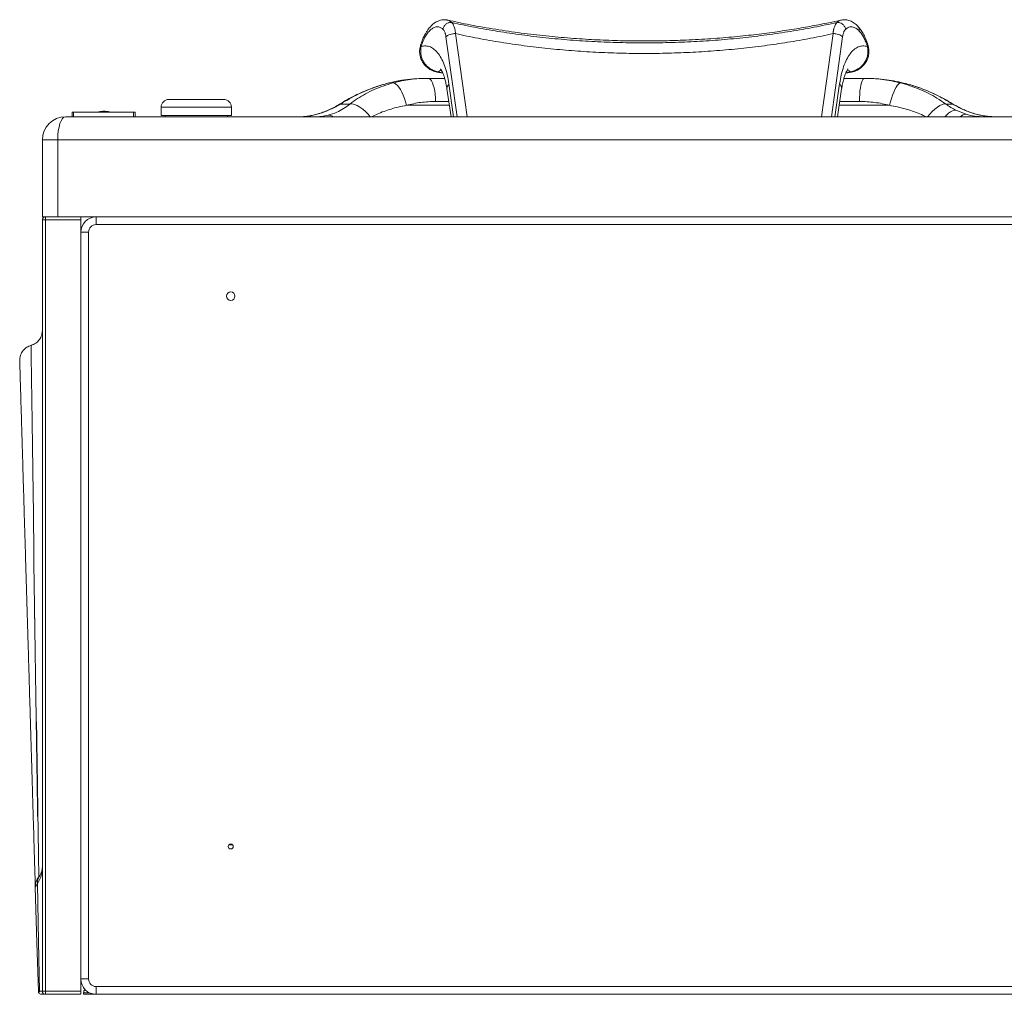
# Paper-space layout 'Derecha' of a CAD drawing. Units: millimetres. Extents: x -28 to 1237, y 47 to 837.
# Drawn here: x -28 to 612, y 47 to 680 of the extents above; entities that cross this region are included whole.
import ezdxf

# ---------------------------------------------------------------- set-up
doc = ezdxf.new("R2010")
doc.units = ezdxf.units.MM

psp = doc.layouts.new('Derecha')

# ---------------------------------------------------------------- linework, layer by layer
at = {"color": 8, "linetype": 'Continuous', "lineweight": 15}
for p, q in [((248.87, 669.01), (256.18, 616.95)), ((262.63, 616.95), (255.1, 670.98)), ((500.35, 670.98), (492.82, 616.95)), ((499.27, 616.95), (506.59, 669.01)), ((246.7, 645.59), (243.61, 646.18)), ((511.84, 646.18), (508.74, 645.58)), ((250.81, 638.3), (253.86, 616.95)), ((501.59, 616.95), (504.64, 638.3)), ((250.69, 626.95), (242.09, 626.95)), ((517.53, 626.95), (504.78, 626.95)), ((109.51, 623.25), (63.8, 623.25)), ((223.25, 624.43), (251.05, 624.43)), ((504.41, 624.43), (537.07, 624.43)), ((24.61, 620.33), (24.61, 620.35)), ((25.51, 620.46), (25.51, 620.48)), ((-15.63, 123.31), (-15.53, 123.43)), ((17.21, 47.99), (13.47, 47.99))]:
    psp.add_line(p, q, dxfattribs=at)
at = {"color": 7, "linetype": 'Continuous', "lineweight": 15}
for p, q in [((235.46, 641.95), (234.77, 641.92)), ((235.46, 641.95), (237.23, 641.95)), ((237.23, 641.95), (247.97, 641.95)), ((242.94, 646.05), (246.84, 645.29)), ((507.44, 641.95), (520.59, 641.95)), ((508.62, 645.3), (512.33, 646.02)), ((520.59, 641.95), (522.37, 641.89)), ((520.59, 641.95), (521.87, 641.95)), ((249.5, 635.11), (252.16, 616.95)), ((503.29, 616.95), (505.95, 635.11)), ((505.9, 635.12), (505.89, 635.02)), ((104.51, 628.25), (68.8, 628.25)), ((26.36, 620.53), (26.17, 620.54)), ((26.2, 620.19), (26.2, 620.54)), ((26.59, 620.56), (26.31, 620.55)), ((63.8, 623.25), (63.8, 617.75)), ((109.51, 617.75), (109.51, 623.25)), ((180.48, 625.28), (186.52, 625.28)), ((573.64, 625.28), (578.01, 625.28)), ((580.22, 621.21), (586.83, 618.6)), ((1.65, 616.95), (1221.65, 616.95)), ((5.93, 619.95), (5.93, 616.95)), ((6.93, 619.95), (5.93, 619.95)), ((6.93, 619.95), (6.93, 616.95)), ((45.93, 619.95), (6.93, 619.95)), ((23.23, 620.07), (23.23, 620.09)), ((24.45, 620.32), (24.55, 620.34)), ((24.65, 620.36), (24.65, 620.36)), ((24.65, 620.34), (24.65, 620.36)), ((24.65, 620.34), (24.65, 620.36)), ((24.65, 620.34), (24.65, 620.36)), ((24.65, 620.34), (24.65, 620.36)), ((25.51, 620.48), (25.52, 620.47)), ((25.53, 620.46), (25.53, 620.47)), ((25.66, 620.35), (25.66, 620.48)), ((30.1, 620.12), (30.1, 620.12)), ((30.13, 620.11), (30.13, 620.13)), ((31.28, 619.95), (30.24, 620.15)), ((30.24, 620.15), (31.08, 619.99)), ((45.93, 619.95), (45.93, 616.95)), ((46.93, 619.95), (45.93, 619.95)), ((46.93, 619.95), (46.93, 616.95)), ((109.51, 617.75), (63.8, 617.75)), ((66.45, 617.75), (66.45, 616.95)), ((106.85, 616.95), (106.85, 617.75)), ((-3.35, 601.95), (-13.35, 601.95)), ((-13.35, 551.95), (-13.35, 601.95)), ((-3.35, 601.95), (-3.35, 551.95)), ((1226.65, 601.95), (-3.35, 601.95)), ((-11.35, 551.95), (-13.35, 551.95)), ((-11.35, 551.95), (-9.35, 551.95)), ((-11.35, 551.95), (-11.35, 549.95)), ((-3.35, 551.95), (-9.35, 551.95)), ((1226.65, 551.95), (-3.35, 551.95)), ((11.65, 551.95), (11.65, 549.95)), ((21.65, 551.95), (21.65, 546.95)), ((-13.35, 48.95), (-13.35, 549.95)), ((-13.35, 549.95), (-11.35, 549.95)), ((11.65, 549.95), (-11.35, 549.95)), ((-11.35, 549.95), (-11.35, 48.95)), ((11.65, 48.95), (11.65, 549.95)), ((1226.65, 546.95), (21.65, 546.95)), ((11.65, 541.95), (16.65, 541.95)), ((16.65, 541.95), (16.65, 56.95)), ((-20.7, 468.45), (-20.7, 468.45)), ((110.3, 143.95), (107.8, 143.95)), ((11.65, 56.95), (16.65, 56.95)), ((21.65, 51.95), (1226.65, 51.95)), ((21.65, 51.95), (21.65, 46.95)), ((-15.65, 47.99), (-15.66, 47.99)), ((-15.11, 48.95), (-13.35, 48.95)), ((-11.35, 46.95), (-13.91, 46.95)), ((-13.35, 48.95), (-11.35, 48.95)), ((-11.35, 46.95), (-11.35, 48.95)), ((-11.35, 48.95), (11.65, 48.95)), ((11.65, 46.95), (-11.35, 46.95)), ((11.65, 48.95), (11.65, 46.95)), ((13.47, 47.99), (13.47, 46.95)), ((21.65, 46.95), (13.47, 46.95)), ((1226.65, 46.95), (21.65, 46.95))]:
    psp.add_line(p, q, dxfattribs=at)
at = {"color": 7, "linetype": 'Continuous', "lineweight": 15, "flags": 128}
for points in [[(242.09, 626.95), (242.03, 629.29), (241.85, 631.58), (241.56, 633.76), (241.16, 635.76), (240.67, 637.55), (240.09, 639.08), (239.44, 640.31), (238.73, 641.21), (237.99, 641.76), (237.23, 641.95)], [(517.53, 626.95), (517.57, 629.29), (517.68, 631.58), (517.87, 633.76), (518.12, 635.76), (518.43, 637.55), (518.79, 639.08), (519.2, 640.31), (519.64, 641.21), (520.11, 641.76), (520.59, 641.95)], [(223.25, 624.43), (222.66, 626.68), (221.96, 628.88), (221.16, 630.98), (220.27, 632.91), (219.33, 634.64), (218.36, 636.12), (217.37, 637.33), (216.39, 638.22), (215.45, 638.77), (214.57, 638.98)], [(537.07, 624.43), (537.66, 626.68), (538.32, 628.88), (539.04, 630.98), (539.8, 632.91), (540.58, 634.64), (541.36, 636.12), (542.12, 637.33), (542.85, 638.22), (543.53, 638.77), (544.14, 638.98)], [(-15.9, 48.89), (-16.84, 80.4), (-17.91, 116.65)], [(-16.59, 118.66), (-15.79, 81.18), (-15.11, 48.95)]]:
    psp.add_lwpolyline(points, dxfattribs=at)
at = {"color": 8, "linetype": 'Continuous', "lineweight": 15, "flags": 128}
for points in [[(180.24, 625.45), (180.25, 625.45), (180.33, 625.42), (180.48, 625.28)], [(199.7, 616.95), (198.32, 618.61), (196.59, 620.38), (194.8, 621.95), (192.98, 623.25), (191.2, 624.26), (189.5, 624.95), (187.92, 625.29), (186.52, 625.28)], [(561.78, 616.95), (563.14, 618.61), (564.79, 620.38), (566.47, 621.95), (568.12, 623.25), (569.71, 624.26), (571.19, 624.95), (572.51, 625.29), (573.64, 625.28)], [(572.96, 616.95), (574.03, 618.1), (575.37, 619.31), (576.69, 620.24), (577.96, 620.88), (579.14, 621.2), (580.22, 621.21)], [(578, 625.45), (578.02, 625.42), (578.01, 625.28)]]:
    psp.add_lwpolyline(points, dxfattribs=at)
at = {"color": 7, "linetype": 'Continuous', "lineweight": 15}
for centre, radius in [((109.05, 500.45), 2.77), ((109.05, 142.95), 1.6)]:
    psp.add_circle(centre, radius, dxfattribs=at)
for centre, radius, start, end in [((68.8, 623.25), 5, 90, 180), ((104.51, 623.25), 5, 0, 90), ((1.65, 601.95), 15, 90, 180), ((-11.35, 549.95), 2, 90, 180), ((21.65, 541.95), 10, 90, 180), ((21.65, 541.95), 5, 90, 180), ((-7.92, 116.95), 10, 140.48636, 181.69786), ((-6.94, 118.86), 9.65, 146.63581, 181.1874), ((21.65, 56.95), 10, 180, 270), ((21.65, 56.95), 5, 180, 270), ((-13.91, 48.95), 2, 208.69263, 270), ((-13.9, 48.93), 1.99, 208.42534, 269.94056), ((-11.35, 48.95), 2, 180, 270), ((16.47, 47.99), 3, 134.87086, 180)]:
    psp.add_arc(centre, radius, start, end, dxfattribs=at)
at = {"color": 8, "linetype": 'Continuous', "lineweight": 15}
for centre, radius, start, end in [((172.34, 612.2), 5.79, 55.09312, 90.86954), ((586.9, 613.24), 5.36, 90.73043, 136.19809)]:
    psp.add_arc(centre, radius, start, end, dxfattribs=at)
at = {"color": 7, "linetype": 'Continuous', "lineweight": 15}
psp.add_ellipse((1.65, 601.95), major_axis=(0, 15), ratio=0.333333, start_param=0, end_param=1.570796, dxfattribs=at)
for points, knots in [([(249.57, 679.86), (248.78, 679.95), (247.33, 680.12), (245.2, 679.77), (243.4, 679.12), (241.99, 678.31), (241, 677.61), (239.9, 676.71), (238.37, 675.15), (236.83, 673.11), (235.48, 670.89), (234.4, 668.79), (233.33, 666.32), (232.72, 664.45), (232.4, 663.48)], [0, 0, 0, 0, 0.098361, 0.181303, 0.277876, 0.342302, 0.382301, 0.434562, 0.531414, 0.658614, 0.733336, 0.815222, 0.904132, 1, 1, 1, 1]), ([(252.6, 678.21), (252.27, 678.24), (251.64, 678.3), (250.41, 678.08), (249.02, 677.35), (247.58, 675.89), (247.12, 674.61), (246.87, 673.91)], [0, 0, 0, 0, 0.137307, 0.260548, 0.489283, 0.723947, 1, 1, 1, 1]), ([(249.42, 679.75), (249.71, 679.74), (250.85, 679.72), (251.85, 678.86), (252.6, 678.21)], [0, 0, 0, 0, 0.251245, 1, 1, 1, 1]), ([(505.58, 679.8), (502.94, 679.22), (496.77, 677.86), (486.62, 675.89), (474.91, 673.85), (462.27, 671.95), (448.72, 670.22), (434.24, 668.72), (418.85, 667.51), (403.74, 666.71), (389.03, 666.28), (374.88, 666.18), (360.22, 666.41), (345.11, 667.01), (329.58, 668.01), (313.68, 669.44), (297.47, 671.34), (281.02, 673.75), (265.04, 676.53), (254.78, 678.75), (249.9, 679.81)], [0, 0, 0, 0, 0.033, 0.077154, 0.124292, 0.174418, 0.227532, 0.283632, 0.342716, 0.40478, 0.456576, 0.510275, 0.565878, 0.623383, 0.68279, 0.744093, 0.80729, 0.872377, 0.939354, 1, 1, 1, 1]), ([(252.6, 678.21), (252.74, 678.07), (253.07, 677.74), (253.49, 677.09), (253.88, 676.29), (254.25, 675.32), (254.6, 674.09), (254.94, 672.61), (255.05, 671.51), (255.1, 670.98)], [0, 0, 0, 0, 0.1068159, 0.2488361, 0.3742505, 0.5001674, 0.6664702, 0.836664, 1, 1, 1, 1]), ([(502.85, 678.21), (497.91, 677.16), (488.04, 675.05), (472.82, 672.4), (457.37, 670.12), (441.7, 668.25), (425.86, 666.79), (409.89, 665.74), (393.83, 665.11), (377.73, 664.9), (361.62, 665.11), (345.56, 665.74), (329.59, 666.79), (313.75, 668.25), (298.08, 670.12), (282.63, 672.4), (267.42, 675.05), (257.54, 677.16), (252.6, 678.21)], [0, 0, 0, 0, 0.062508, 0.125007, 0.187505, 0.250005, 0.312505, 0.375006, 0.437504, 0.5, 0.562496, 0.624994, 0.687494, 0.749996, 0.812495, 0.874993, 0.937492, 1, 1, 1, 1]), ([(500.35, 670.98), (500.36, 671.17), (500.4, 671.58), (500.46, 672.06), (500.52, 672.47), (500.58, 672.79), (500.63, 673.07), (500.72, 673.48), (500.84, 674.01), (501.03, 674.72), (501.28, 675.55), (501.68, 676.56), (502.2, 677.52), (502.66, 678.01), (502.85, 678.21)], [0, 0, 0, 0, 0.057241, 0.123679, 0.151418, 0.185857, 0.228886, 0.241536, 0.323188, 0.412453, 0.499879, 0.646973, 0.851451, 1, 1, 1, 1]), ([(502.85, 678.21), (503.1, 678.42), (503.72, 678.96), (504.64, 679.52), (505.33, 679.68), (505.6, 679.74)], [0, 0, 0, 0, 0.283269, 0.721328, 1, 1, 1, 1]), ([(508.58, 673.91), (508.33, 674.62), (507.87, 675.9), (506.43, 677.34), (505.06, 678.07), (503.83, 678.29), (503.19, 678.24), (502.85, 678.21)], [0, 0, 0, 0, 0.280103, 0.510726, 0.735651, 0.859215, 1, 1, 1, 1]), ([(516.58, 675.65), (515.75, 676.45), (514.13, 678.02), (511.44, 679.44), (508.68, 680.16), (506.73, 679.94), (505.77, 679.84)], [0, 0, 0, 0, 0.260833, 0.514934, 0.761373, 1, 1, 1, 1]), ([(246.87, 673.91), (246.31, 674.34), (245.16, 675.2), (243.26, 675.54), (241.29, 675.15), (239.31, 673.97), (237.4, 672.05), (235.62, 669.45), (234.02, 666.31), (233.16, 663.83), (232.73, 662.61)], [0, 0, 0, 0, 0.123055, 0.249171, 0.37547, 0.501161, 0.626751, 0.752614, 0.87795, 1, 1, 1, 1]), ([(246.87, 673.91), (247.1, 673.67), (247.35, 673.42), (247.62, 673.01), (247.82, 672.67), (248.11, 672.05), (248.38, 671.29), (248.65, 670.31), (248.77, 669.56), (248.87, 669.01)], [0, 0, 0, 0, 0.249923, 0.258807, 0.323657, 0.499344, 0.659664, 0.749074, 1, 1, 1, 1]), ([(506.59, 669.01), (506.65, 669.41), (506.77, 670.17), (507.03, 671.16), (507.31, 671.96), (507.6, 672.6), (507.9, 673.12), (508.23, 673.57), (508.46, 673.8), (508.58, 673.91)], [0, 0, 0, 0, 0.1780862, 0.3442863, 0.5005742, 0.6252569, 0.749965, 0.8741377, 1, 1, 1, 1]), ([(517.4, 672.66), (516.66, 673.35), (515.17, 674.74), (512.87, 675.52), (510.61, 675.39), (509.26, 674.41), (508.58, 673.91)], [0, 0, 0, 0, 0.249557, 0.499323, 0.749445, 1, 1, 1, 1]), ([(523.01, 663.61), (522.53, 665.02), (521.6, 667.71), (519.93, 671.04), (518.28, 673.67), (517.12, 675.02), (516.57, 675.65)], [0, 0, 0, 0, 0.292342, 0.556767, 0.792821, 1, 1, 1, 1]), ([(522.72, 662.61), (522.36, 663.65), (521.64, 665.74), (520.35, 668.47), (518.94, 670.85), (517.91, 672.06), (517.4, 672.66)], [0, 0, 0, 0, 0.2502555, 0.5005696, 0.7505018, 1, 1, 1, 1]), ([(255.1, 670.98), (254.82, 670.99), (254.26, 671.01), (253.04, 670.9), (251.5, 670.56), (249.86, 669.88), (249.2, 669.3), (248.87, 669.01)], [0, 0, 0, 0, 0.120352, 0.241527, 0.487576, 0.741341, 1, 1, 1, 1]), ([(255.1, 670.98), (259.95, 669.95), (269.63, 667.9), (284.55, 665.32), (299.69, 663.1), (315.05, 661.29), (330.57, 659.87), (346.22, 658.85), (361.95, 658.24), (377.73, 658.03), (393.5, 658.24), (409.23, 658.85), (424.88, 659.87), (440.4, 661.29), (455.76, 663.1), (470.9, 665.32), (485.82, 667.9), (495.5, 669.95), (500.35, 670.98)], [0, 0, 0, 0, 0.062507, 0.125006, 0.187504, 0.250004, 0.312505, 0.375006, 0.437504, 0.5, 0.562496, 0.624994, 0.687495, 0.749996, 0.812496, 0.874993, 0.937493, 1, 1, 1, 1]), ([(506.59, 669.01), (506.25, 669.3), (505.59, 669.88), (503.95, 670.56), (502.41, 670.9), (501.19, 671.01), (500.63, 670.99), (500.35, 670.98)], [0, 0, 0, 0, 0.2586614, 0.512437, 0.7584904, 0.8796661, 1, 1, 1, 1]), ([(232.51, 663.83), (232.22, 662.71), (231.67, 660.66), (231.81, 657.77), (232.29, 655.58), (233, 653.7), (234.11, 651.71), (235.62, 649.94), (237.31, 648.5), (238.95, 647.44), (240.88, 646.53), (242.32, 646.2), (243.07, 646.03)], [0, 0, 0, 0, 0.1482825, 0.27113, 0.3641367, 0.4337701, 0.5267476, 0.6518739, 0.7268373, 0.8099186, 0.9009471, 1, 1, 1, 1]), ([(232.47, 663.69), (232.47, 663.68), (232.39, 663.54), (232.44, 663.17), (232.63, 662.81), (232.73, 662.61)], [0, 0, 0, 0, 0.04012, 0.487997, 1, 1, 1, 1]), ([(232.74, 662.61), (232.6, 661.65), (232.35, 659.76), (232.63, 656.99), (233.38, 654.44), (234.6, 652.12), (236.29, 650.03), (238.43, 648.26), (240.92, 646.9), (242.72, 646.42), (243.61, 646.18)], [0, 0, 0, 0, 0.13108, 0.255594, 0.375033, 0.491772, 0.611952, 0.740522, 0.871168, 1, 1, 1, 1]), ([(232.73, 662.61), (233.76, 662.82), (235.81, 663.23), (238.77, 662.48), (241.56, 660.75), (244.11, 657.98), (246.36, 654.26), (248.26, 649.68), (249.81, 644.38), (250.47, 640.33), (250.81, 638.3)], [0, 0, 0, 0, 0.1244443, 0.2490611, 0.3738611, 0.4987968, 0.6239191, 0.7491948, 0.8745397, 1, 1, 1, 1]), ([(504.64, 638.3), (504.98, 640.32), (505.65, 644.37), (507.19, 649.68), (509.09, 654.27), (511.34, 657.98), (513.89, 660.75), (516.68, 662.48), (519.64, 663.23), (521.69, 662.81), (522.72, 662.61)], [0, 0, 0, 0, 0.125409, 0.250771, 0.376037, 0.501175, 0.626137, 0.750935, 0.875546, 1, 1, 1, 1]), ([(511.84, 646.18), (512.78, 646.45), (514.63, 646.97), (517.15, 648.35), (519.27, 650.13), (520.92, 652.23), (522.14, 654.55), (522.86, 657.11), (523.08, 659.85), (522.84, 661.69), (522.72, 662.61)], [0, 0, 0, 0, 0.136455, 0.267229, 0.394504, 0.514122, 0.629991, 0.750257, 0.874378, 1, 1, 1, 1]), ([(512.26, 645.98), (513.41, 646.27), (515.53, 646.81), (518.1, 648.42), (520.02, 650.13), (521.47, 651.94), (522.6, 653.98), (523.47, 656.55), (523.75, 659.21), (523.55, 661.76), (523.15, 663.11), (522.94, 663.81)], [0, 0, 0, 0, 0.149911, 0.275397, 0.379099, 0.476317, 0.568901, 0.674169, 0.819612, 0.906105, 1, 1, 1, 1]), ([(522.72, 662.61), (522.82, 662.8), (523.01, 663.17), (523.06, 663.54), (522.98, 663.68), (522.98, 663.69)], [0, 0, 0, 0, 0.513986, 0.961267, 1, 1, 1, 1]), ([(242.93, 646.09), (242.99, 646.06), (243.19, 645.96), (243.44, 646.09), (243.61, 646.18)], [0, 0, 0, 0, 0.308336, 1, 1, 1, 1]), ([(245.29, 648.1), (245.28, 648.11), (245.25, 648.12), (245.53, 647.78), (245.88, 647.22), (246.32, 646.43), (246.88, 645.25), (247.53, 643.59), (248.22, 641.42), (248.94, 638.52), (249.33, 636.11), (249.54, 634.82)], [0, 0, 0, 0, 0.065363, 0.193449, 0.264088, 0.334617, 0.440275, 0.545008, 0.672508, 0.823762, 1, 1, 1, 1]), ([(505.91, 634.77), (506.12, 636.03), (506.51, 638.44), (507.24, 641.4), (507.96, 643.71), (508.64, 645.43), (509.25, 646.68), (509.8, 647.62), (510.21, 648.13), (510.19, 648.12), (510.18, 648.12)], [0, 0, 0, 0, 0.1697959, 0.3228444, 0.4597303, 0.5811116, 0.6886195, 0.7879793, 0.9243555, 1, 1, 1, 1]), ([(509.47, 647.02), (509.54, 647.02), (510.34, 647.04), (511.13, 646.59), (511.84, 646.18)], [0, 0, 0, 0, 0.090773, 1, 1, 1, 1]), ([(511.84, 646.18), (512.03, 646.06), (512.24, 645.93), (512.4, 646.02), (512.41, 646.02)], [0, 0, 0, 0, 0.933944, 1, 1, 1, 1]), ([(219.8, 640.59), (218.43, 640.36), (215.28, 639.82), (210.39, 638.63), (205.15, 637.1), (199.96, 635.27), (194.84, 633.18), (189.78, 630.81), (184.9, 628.25), (181.77, 626.36), (180.25, 625.44)], [0, 0, 0, 0, 0.09956, 0.228079, 0.357087, 0.485976, 0.615272, 0.745422, 0.876365, 1, 1, 1, 1]), ([(214.57, 638.98), (216.4, 639.44), (220.07, 640.34), (225.71, 641.25), (231.44, 641.84), (235.3, 641.91), (237.23, 641.95)], [0, 0, 0, 0, 0.248103, 0.496204, 0.748101, 1, 1, 1, 1]), ([(528.46, 641.72), (528.45, 641.72), (526.25, 641.94), (524.06, 641.95), (521.87, 641.95)], [0, 0, 0, 0, 0.0047, 1, 1, 1, 1]), ([(186.52, 625.28), (188.12, 626.46), (191.32, 628.83), (196.6, 631.95), (202.2, 634.7), (208.2, 637.12), (212.4, 638.35), (214.57, 638.98)], [0, 0, 0, 0, 0.194558, 0.38914, 0.588476, 0.787828, 1, 1, 1, 1]), ([(544.14, 638.98), (546.21, 638.41), (550.35, 637.25), (556.39, 634.98), (562.27, 632.29), (568.11, 629.1), (571.75, 626.59), (573.64, 625.28)], [0, 0, 0, 0, 0.194208, 0.388409, 0.586712, 0.784994, 1, 1, 1, 1]), ([(577.99, 625.44), (577.97, 625.45), (576.33, 626.52), (572.95, 628.42), (567.86, 631.1), (562.66, 633.47), (557.38, 635.56), (552.41, 637.26), (549.18, 638.13), (547.76, 638.51)], [0, 0, 0, 0, 0.002772, 0.177632, 0.351372, 0.524007, 0.695598, 0.866387, 1, 1, 1, 1]), ([(242.09, 626.95), (238.92, 626.84), (232.53, 626.63), (226.36, 625.17), (223.25, 624.43)], [0, 0, 0, 0, 0.4959785, 1, 1, 1, 1]), ([(537.07, 624.43), (533.89, 625.16), (527.48, 626.63), (520.87, 626.84), (517.53, 626.95)], [0, 0, 0, 0, 0.495975, 1, 1, 1, 1]), ([(30.23, 620.14), (29.9, 620.21), (28.81, 620.44), (26.92, 620.62), (24.98, 620.43), (23.85, 620.19), (23.49, 620.11)], [0, 0, 0, 0, 0.147243, 0.491478, 0.835743, 1, 1, 1, 1]), ([(26.17, 620.54), (26.11, 620.54), (25.98, 620.53), (25.82, 620.51), (25.71, 620.5), (25.67, 620.49), (25.67, 620.48), (25.66, 620.48)], [0, 0, 0, 0, 0.2242799, 0.4563329, 0.691206, 0.9260406, 1, 1, 1, 1]), ([(26.19, 620.5), (26.19, 620.5), (26.15, 620.5), (26.06, 620.49), (25.95, 620.49), (25.87, 620.49), (25.84, 620.49), (25.84, 620.5), (25.84, 620.5)], [0, 0, 0, 0, 0.001247, 0.234418, 0.464462, 0.696779, 0.929024, 1, 1, 1, 1]), ([(27.28, 620.51), (27.79, 620.51), (28.51, 620.5), (29.21, 620.35), (29.4, 620.31)], [0, 0, 0, 0, 0.716116, 1, 1, 1, 1]), ([(180.23, 625.47), (179.83, 625.22), (178.35, 624.27), (175.7, 622.85), (172.34, 621.24), (168.99, 619.89), (165.75, 618.83), (162.57, 618.01), (159.44, 617.43), (156.35, 617.09), (154.24, 616.96), (153.21, 617), (153.15, 617)], [0, 0, 0, 0, 0.04634, 0.172652, 0.296052, 0.417056, 0.534685, 0.646265, 0.761103, 0.876721, 0.992914, 1, 1, 1, 1]), ([(180.48, 625.28), (178.33, 624.07), (175.08, 622.25), (170.5, 620.34), (167.03, 619.13), (163.56, 618.17), (160.11, 617.48), (156.65, 617.03), (154.38, 616.97), (153.25, 616.95)], [0, 0, 0, 0, 0.246357, 0.37313, 0.499878, 0.622615, 0.745346, 0.872678, 1, 1, 1, 1]), ([(172.26, 617.99), (174.22, 618.59), (177.74, 619.67), (182.43, 622.2), (185.15, 624.25), (186.52, 625.28)], [0, 0, 0, 0, 0.385485, 0.690696, 1, 1, 1, 1]), ([(573.64, 625.28), (574.7, 624.52), (576.83, 623), (579.08, 621.81), (580.22, 621.21)], [0, 0, 0, 0, 0.498126, 1, 1, 1, 1]), ([(605.21, 617.03), (604.81, 617.03), (603.33, 617.02), (600.69, 617.26), (597.33, 617.75), (593.96, 618.5), (590.61, 619.47), (587.32, 620.68), (584.04, 622.12), (580.92, 623.7), (578.94, 624.9), (578.01, 625.46)], [0, 0, 0, 0, 0.044546, 0.165578, 0.286316, 0.406506, 0.525942, 0.645307, 0.764782, 0.88959, 1, 1, 1, 1]), ([(23.23, 620.09), (23.27, 620.1), (23.34, 620.1), (23.91, 620.12), (24.74, 620.15), (25.67, 620.18), (26.29, 620.2), (26.54, 620.2)], [0, 0, 0, 0, 0.212967, 0.425904, 0.640066, 0.856898, 1, 1, 1, 1]), ([(26.2, 620.13), (25.94, 620.13), (25.32, 620.11), (24.44, 620.09), (23.69, 620.08), (23.29, 620.09), (23.25, 620.09), (23.23, 620.09)], [0, 0, 0, 0, 0.158273, 0.388666, 0.619357, 0.851474, 1, 1, 1, 1]), ([(24.15, 620.26), (24.13, 620.26), (24.04, 620.24), (23.91, 620.22), (23.79, 620.2), (23.74, 620.2), (23.74, 620.2), (23.74, 620.2)], [0, 0, 0, 0, 0.071449, 0.353769, 0.636019, 0.91463, 1, 1, 1, 1]), ([(24.15, 620.27), (24.15, 620.27), (24.14, 620.27), (24.2, 620.28), (24.34, 620.31), (24.49, 620.33), (24.59, 620.35), (24.61, 620.35)], [0, 0, 0, 0, 0.061207, 0.37155, 0.650997, 0.911415, 1, 1, 1, 1]), ([(24.32, 620.29), (24.31, 620.29), (24.3, 620.28), (24.27, 620.28), (24.25, 620.27), (24.24, 620.27)], [0, 0, 0, 0, 0.259094, 0.518892, 1, 1, 1, 1]), ([(25.39, 620.47), (25.21, 620.44), (24.83, 620.4), (24.45, 620.33), (24.26, 620.29)], [0, 0, 0, 0, 0.4904424, 1, 1, 1, 1]), ([(24.44, 620.31), (24.43, 620.31), (24.41, 620.3), (24.37, 620.3), (24.34, 620.29), (24.32, 620.29)], [0, 0, 0, 0, 0.260105, 0.519852, 1, 1, 1, 1]), ([(24.53, 620.32), (24.52, 620.32), (24.51, 620.32), (24.48, 620.31), (24.45, 620.31), (24.44, 620.31)], [0, 0, 0, 0, 0.262653, 0.524164, 1, 1, 1, 1]), ([(24.61, 620.35), (24.61, 620.35), (24.62, 620.35), (24.63, 620.36), (24.64, 620.36), (24.65, 620.36)], [0, 0, 0, 0, 0.251599, 0.502123, 1, 1, 1, 1]), ([(24.65, 620.36), (24.73, 620.37), (24.88, 620.39), (25.11, 620.43), (25.3, 620.46), (25.44, 620.47), (25.49, 620.48), (25.51, 620.48)], [0, 0, 0, 0, 0.207437, 0.415154, 0.615839, 0.822086, 1, 1, 1, 1]), ([(24.65, 620.36), (24.65, 620.36), (24.65, 620.36), (24.65, 620.36), (24.65, 620.36), (24.65, 620.36)], [0, 0, 0, 0, 0.267541, 0.535082, 1, 1, 1, 1]), ([(24.65, 620.36), (24.65, 620.36), (24.65, 620.36), (24.65, 620.36), (24.65, 620.36), (24.65, 620.36)], [0, 0, 0, 0, 0.251939, 0.50268, 1, 1, 1, 1]), ([(26.2, 620.4), (26.16, 620.38), (26.1, 620.36), (26.09, 620.34), (26.09, 620.34)], [0, 0, 0, 0, 0.741483, 1, 1, 1, 1]), ([(26.54, 620.2), (26.91, 620.21), (27.66, 620.23), (28.64, 620.24), (29.2, 620.25), (29.42, 620.25), (29.46, 620.25)], [0, 0, 0, 0, 0.311748, 0.623577, 0.933799, 1, 1, 1, 1]), ([(30.1, 620.12), (29.84, 620.11), (29.4, 620.09), (28.4, 620.06), (27.46, 620.07), (26.83, 620.07), (26.54, 620.06)], [0, 0, 0, 0, 0.357069, 0.580107, 0.802665, 1, 1, 1, 1]), ([(29.14, 620.36), (29.03, 620.39), (28.92, 620.42), (28.8, 620.42), (28.79, 620.42)], [0, 0, 0, 0, 0.936694, 1, 1, 1, 1]), ([(30.13, 620.13), (30.12, 620.13), (30.12, 620.14), (30.06, 620.16), (29.97, 620.18), (29.86, 620.2), (29.74, 620.23), (29.63, 620.24), (29.53, 620.25), (29.48, 620.26), (29.46, 620.26), (29.46, 620.25)], [0, 0, 0, 0, 0.117915, 0.235758, 0.355021, 0.476919, 0.597891, 0.719652, 0.837679, 0.954262, 1, 1, 1, 1]), ([(30.1, 620.12), (30.11, 620.12), (30.13, 620.12), (30.13, 620.13), (30.13, 620.13)], [0, 0, 0, 0, 0.762282, 1, 1, 1, 1]), ([(31.08, 619.99), (31.13, 619.99), (31.21, 619.97), (31.27, 619.95), (31.3, 619.95)], [0, 0, 0, 0, 0.5099747, 1, 1, 1, 1]), ([(163.56, 616.95), (165.05, 616.99), (168.04, 617.08), (170.85, 617.68), (172.26, 617.99)], [0, 0, 0, 0, 0.496715, 1, 1, 1, 1]), ([(586.83, 618.6), (588.67, 618.12), (592.4, 617.16), (596.41, 617.02), (598.44, 616.95)], [0, 0, 0, 0, 0.494874, 1, 1, 1, 1]), ([(-20.7, 468.45), (-19.64, 468.85), (-17.53, 469.66), (-15.1, 472.12), (-13.68, 474.97), (-13.35, 477.06), (-13.35, 478.02), (-13.35, 478.09)], [0, 0, 0, 0, 0.258851, 0.517687, 0.776537, 0.984191, 1, 1, 1, 1]), ([(-27.5, 462.07), (-27.5, 462.09), (-27.13, 463.16), (-26.01, 465.16), (-23.58, 467.39), (-21.61, 468.11), (-20.7, 468.45)], [0, 0, 0, 0, 0.004523, 0.352125, 0.699741, 1, 1, 1, 1]), ([(-15.63, 123.31), (-15.63, 123.34), (-15.63, 123.4), (-15.64, 124.06), (-15.66, 125.41), (-15.69, 127.59), (-15.74, 130.54), (-15.79, 134.28), (-15.86, 138.82), (-15.94, 144.19), (-16.03, 150.52), (-16.14, 157.92), (-16.24, 165.08), (-16.34, 171.48), (-16.41, 176.57), (-16.49, 181.97), (-16.6, 189.5), (-16.75, 199.75), (-16.9, 209.71), (-17, 216.77), (-17.06, 220.01), (-17.09, 223.23), (-17.12, 224.17), (-17.13, 223.69), (-17.14, 222.8), (-17.15, 221.5), (-17.16, 219.96), (-17.16, 218.3), (-17.17, 216.63), (-17.17, 215.09), (-17.17, 213.39), (-17.1, 207.3), (-16.99, 201.98), (-16.82, 190.11), (-16.69, 181.09), (-16.5, 168.82), (-16.54, 170.48), (-16.41, 162.23), (-16.42, 162.82), (-16.41, 162.79), (-16.43, 163.51), (-16.43, 164.11), (-16.45, 164.97), (-16.46, 165.88), (-16.48, 166.85), (-16.49, 167.8), (-16.5, 168.72), (-16.51, 169.5), (-16.53, 170.28), (-16.53, 170.53), (-16.54, 171.15), (-16.53, 170.9), (-16.54, 170.89), (-16.53, 170.06), (-16.53, 170.66), (-16.53, 170.67), (-16.54, 171.42), (-16.55, 172.09), (-16.57, 173.02), (-16.58, 174.01), (-16.6, 175.07), (-16.61, 176.11), (-16.63, 177.12), (-16.64, 177.97), (-16.65, 178.81), (-16.66, 179.11), (-16.67, 179.74), (-16.66, 179.53), (-16.66, 179.46), (-16.65, 178.62), (-16.66, 179.21), (-16.66, 179.26), (-16.67, 180.04), (-16.68, 180.78), (-16.7, 181.78), (-16.71, 182.85), (-16.73, 183.98), (-16.75, 185.11), (-16.76, 186.19), (-16.78, 187.12), (-16.79, 188.01), (-16.8, 188.37), (-16.8, 189.01), (-16.8, 188.83), (-16.8, 188.71), (-16.79, 187.85), (-16.8, 188.44), (-16.8, 188.53), (-16.81, 189.34), (-16.82, 190.14), (-16.84, 191.21), (-16.86, 192.36), (-16.87, 193.58), (-16.89, 194.79), (-16.91, 195.95), (-16.92, 196.95), (-16.94, 197.9), (-16.95, 198.32), (-16.95, 198.95), (-16.95, 198.83), (-16.95, 198.64), (-16.94, 197.78), (-16.94, 198.36), (-16.95, 198.48), (-16.96, 199.31), (-16.97, 200.15), (-16.99, 201.28), (-17.01, 202.48), (-17.03, 203.76), (-17.04, 205.03), (-17.06, 206.25), (-17.08, 207.31), (-17.09, 208.29), (-17.1, 208.76), (-17.11, 209.38), (-17.11, 209.31), (-17.11, 209.06), (-17.09, 208.21), (-17.1, 208.76), (-17.1, 208.93), (-17.12, 209.77), (-17.13, 210.67), (-17.15, 211.83), (-17.17, 213.1), (-17.19, 214.44), (-17.21, 215.77), (-17.22, 217.04), (-17.24, 218.16), (-17.26, 219.17), (-17.26, 219.69), (-17.28, 220.3), (-17.27, 220.28), (-17.27, 219.97), (-17.26, 219.13), (-17.26, 219.66), (-17.27, 219.86), (-17.28, 220.72), (-17.29, 221.65), (-17.31, 222.86), (-17.33, 224.18), (-17.35, 225.56), (-17.37, 226.95), (-17.39, 228.27), (-17.41, 229.43), (-17.42, 230.47), (-17.43, 231.05), (-17.44, 231.63), (-17.44, 231.67), (-17.44, 231.3), (-17.42, 230.47), (-17.43, 230.97), (-17.44, 231.22), (-17.45, 232.07), (-17.46, 233.05), (-17.48, 234.29), (-17.5, 235.65), (-17.52, 237.08), (-17.54, 238.51), (-17.56, 239.88), (-17.58, 241.08), (-17.6, 242.14), (-17.61, 242.78), (-17.62, 243.33), (-17.62, 243.44), (-17.61, 242.99), (-17.6, 242.2), (-17.61, 242.66), (-17.61, 242.95), (-17.62, 243.79), (-17.64, 244.8), (-17.66, 246.06), (-17.68, 247.44), (-17.7, 248.9), (-17.72, 250.36), (-17.74, 251.75), (-17.76, 252.98), (-17.78, 254.05), (-17.79, 254.73), (-17.8, 255.25), (-17.8, 255.42), (-17.79, 254.91), (-17.78, 254.16), (-17.78, 254.57), (-17.79, 254.9), (-17.8, 255.73), (-17.82, 256.76), (-17.84, 258.04), (-17.86, 259.44), (-17.88, 260.92), (-17.9, 262.4), (-17.92, 263.81), (-17.94, 265.07), (-17.96, 266.13), (-17.97, 266.86), (-17.98, 267.34), (-17.98, 267.57), (-17.97, 266.99), (-17.96, 266.29), (-17.96, 266.65), (-17.97, 267.03), (-17.98, 267.83), (-18, 268.88), (-18.02, 270.16), (-18.04, 271.58), (-18.06, 273.07), (-18.08, 274.56), (-18.1, 275.98), (-18.12, 277.25), (-18.14, 278.31), (-18.15, 279.08), (-18.16, 279.51), (-18.16, 279.8), (-18.15, 279.16), (-18.14, 278.52), (-18.15, 278.82), (-18.15, 279.25), (-18.16, 280.02), (-18.18, 281.08), (-18.2, 282.35), (-18.22, 283.77), (-18.24, 285.26), (-18.26, 286.75), (-18.29, 288.17), (-18.3, 289.45), (-18.32, 290.5), (-18.33, 291.3), (-18.34, 291.68), (-18.34, 292.04), (-18.33, 291.18), (-18.33, 291.05), (-18.32, 290.69), (-18.34, 291.55), (-18.34, 291.93), (-18.36, 293.06), (-18.38, 294.21), (-18.4, 295.6), (-18.42, 297.05), (-18.44, 298.55), (-18.46, 300), (-18.48, 301.39), (-18.5, 302.55), (-18.52, 303.67), (-18.52, 304.08), (-18.54, 304.9), (-18.53, 304.61), (-18.53, 304.24), (-18.52, 303.95), (-18.52, 303.58), (-18.53, 304.43), (-18.53, 304.8), (-18.55, 305.92), (-18.57, 307.06), (-18.59, 308.42), (-18.61, 309.86), (-18.63, 311.34), (-18.65, 312.78), (-18.67, 314.14), (-18.69, 315.29), (-18.71, 316.4), (-18.71, 316.81), (-18.73, 317.6), (-18.72, 317.34), (-18.72, 316.96), (-18.71, 316.7), (-18.71, 316.31), (-18.72, 317.16), (-18.72, 317.5), (-18.74, 318.61), (-18.76, 319.72), (-18.78, 321.06), (-18.8, 322.47), (-18.82, 323.92), (-18.84, 325.33), (-18.86, 326.67), (-18.88, 327.8), (-18.89, 328.88), (-18.9, 329.3), (-18.91, 330.07), (-18.91, 329.83), (-18.9, 329.38), (-18.89, 328.84), (-18.89, 329.06), (-18.89, 330.44), (-18.89, 331.93), (-18.9, 333.95), (-18.92, 336.3), (-18.93, 338.95), (-18.95, 341.77), (-18.97, 344.68), (-18.99, 347.55), (-19.01, 350.3), (-19.03, 352.83), (-19.05, 355.01), (-19.07, 356.82), (-19.14, 362.93), (-19.28, 371.26), (-19.47, 384.39), (-19.64, 396.36), (-19.81, 407.64), (-19.96, 417.99), (-20.1, 427.32), (-20.22, 435.59), (-20.32, 442.78), (-20.41, 448.9), (-20.49, 454.02), (-20.55, 458.19), (-20.6, 461.56), (-20.64, 464.13), (-20.66, 466), (-20.68, 467.28), (-20.69, 468.1), (-20.7, 468.33), (-20.7, 468.45)], [0, 0, 0, 0, 0.018859, 0.037719, 0.056576, 0.077208, 0.097844, 0.118479, 0.139111, 0.159798, 0.180492, 0.201182, 0.221865, 0.23221, 0.242556, 0.252469, 0.262383, 0.282209, 0.302035, 0.306843, 0.311652, 0.316461, 0.317454, 0.318632, 0.31997, 0.321396, 0.322823, 0.324157, 0.325308, 0.326212, 0.326891, 0.327632, 0.343523, 0.359422, 0.375321, 0.391215, 0.407103, 0.407697, 0.407715, 0.408252, 0.409223, 0.410543, 0.412124, 0.413879, 0.41572, 0.417562, 0.419317, 0.420897, 0.422217, 0.423189, 0.423725, 0.423743, 0.424338, 0.424932, 0.42495, 0.425486, 0.426458, 0.427778, 0.429358, 0.431113, 0.432955, 0.434797, 0.436551, 0.438132, 0.439452, 0.440423, 0.44096, 0.440977, 0.441572, 0.442167, 0.442184, 0.44272, 0.443692, 0.445012, 0.446592, 0.448347, 0.450189, 0.45203, 0.453785, 0.455366, 0.456685, 0.457657, 0.458194, 0.458211, 0.458805, 0.459404, 0.459421, 0.459961, 0.460938, 0.462266, 0.463857, 0.465623, 0.467476, 0.46933, 0.471096, 0.472687, 0.474015, 0.474992, 0.475532, 0.475549, 0.476148, 0.476742, 0.476759, 0.477295, 0.478267, 0.479586, 0.481167, 0.482922, 0.484763, 0.486605, 0.48836, 0.48994, 0.49126, 0.492232, 0.492768, 0.492784, 0.493379, 0.493974, 0.493989, 0.494526, 0.495498, 0.496817, 0.498398, 0.500153, 0.501994, 0.503836, 0.505591, 0.507171, 0.508491, 0.509462, 0.509999, 0.510015, 0.510609, 0.511204, 0.511219, 0.511756, 0.512728, 0.514047, 0.515628, 0.517382, 0.519224, 0.521066, 0.52282, 0.524401, 0.525721, 0.526692, 0.527229, 0.527244, 0.527839, 0.528435, 0.52845, 0.528988, 0.529963, 0.531286, 0.532871, 0.534631, 0.536478, 0.538325, 0.540084, 0.541669, 0.542993, 0.543967, 0.544505, 0.54452, 0.545117, 0.545711, 0.545726, 0.546263, 0.547234, 0.548554, 0.550134, 0.551889, 0.553731, 0.555572, 0.557327, 0.558907, 0.560227, 0.561199, 0.561735, 0.56175, 0.562345, 0.562939, 0.562954, 0.56349, 0.564462, 0.565781, 0.567362, 0.569117, 0.570958, 0.5728, 0.574554, 0.576135, 0.577455, 0.578426, 0.578963, 0.578977, 0.579572, 0.580166, 0.580181, 0.580717, 0.581689, 0.583008, 0.584589, 0.586344, 0.588185, 0.590027, 0.591781, 0.593362, 0.594682, 0.595653, 0.59619, 0.596204, 0.596799, 0.597393, 0.597408, 0.597945, 0.598916, 0.600236, 0.601817, 0.603572, 0.605414, 0.607257, 0.609012, 0.610593, 0.611913, 0.612884, 0.613421, 0.613436, 0.61403, 0.614644, 0.614679, 0.615145, 0.616035, 0.617271, 0.618778, 0.620477, 0.622292, 0.624145, 0.62596, 0.627659, 0.629166, 0.630402, 0.631292, 0.631758, 0.631793, 0.632407, 0.63302, 0.633056, 0.633522, 0.634411, 0.635648, 0.637154, 0.638854, 0.640668, 0.642522, 0.644337, 0.646036, 0.647542, 0.648779, 0.649669, 0.650135, 0.65017, 0.650784, 0.651397, 0.651433, 0.651898, 0.652788, 0.654025, 0.655531, 0.657231, 0.659045, 0.660899, 0.662714, 0.664413, 0.665919, 0.667156, 0.668046, 0.668512, 0.668547, 0.669161, 0.670096, 0.67062, 0.671135, 0.671945, 0.673076, 0.674488, 0.676129, 0.677937, 0.679853, 0.681816, 0.683765, 0.68564, 0.687383, 0.688941, 0.690271, 0.708015, 0.725767, 0.743519, 0.761266, 0.779005, 0.796783, 0.814574, 0.83237, 0.850161, 0.867939, 0.886991, 0.906048, 0.92511, 0.944173, 0.963229, 0.981615, 1, 1, 1, 1]), ([(-27.5, 462.07), (-27.67, 461.46), (-28.01, 460.29), (-28.06, 459.07), (-28.05, 458.48), (-28.04, 458.46)], [0, 0, 0, 0, 0.51282, 0.982913, 1, 1, 1, 1]), ([(-17.91, 116.65), (-17.92, 116.73), (-17.92, 116.89), (-17.96, 118.3), (-18.03, 120.69), (-18.13, 123.97), (-18.24, 127.82), (-18.37, 131.93), (-18.51, 136.77), (-18.68, 142.41), (-18.87, 148.89), (-19.09, 156.39), (-19.35, 165.04), (-19.64, 174.82), (-19.96, 185.74), (-20.33, 198.07), (-20.73, 211.85), (-21.18, 226.85), (-21.65, 242.62), (-22.13, 258.94), (-22.65, 276.53), (-23.2, 295.16), (-23.78, 314.56), (-24.3, 331.97), (-24.75, 347.31), (-25.15, 360.64), (-25.52, 373.38), (-25.88, 385.44), (-26.21, 396.7), (-26.52, 407.08), (-26.8, 416.51), (-27.05, 425.06), (-27.28, 432.53), (-27.46, 438.86), (-27.62, 444.08), (-27.74, 448.29), (-27.84, 451.61), (-27.92, 454.41), (-27.99, 456.51), (-28.03, 457.91), (-28.04, 458.28), (-28.04, 458.46)], [0, 0, 0, 0, 0.032162, 0.064332, 0.096498, 0.128657, 0.152738, 0.176826, 0.200916, 0.225, 0.249077, 0.273209, 0.29736, 0.321517, 0.345666, 0.369797, 0.395469, 0.421147, 0.446834, 0.472525, 0.498208, 0.528006, 0.557803, 0.587599, 0.609963, 0.63233, 0.654695, 0.677055, 0.699445, 0.721844, 0.744241, 0.766627, 0.790101, 0.813587, 0.837077, 0.860556, 0.88484, 0.909125, 0.939415, 0.969708, 1, 1, 1, 1]), ([(-13.35, 129.67), (-13.35, 129.66), (-13.35, 128.43), (-13.59, 125.9), (-14.6, 122.16), (-15.93, 119.83), (-16.59, 118.66)], [0, 0, 0, 0, 0.002438, 0.322919, 0.661199, 1, 1, 1, 1]), ([(-15, 124.16), (-14.66, 124.75), (-13.99, 125.92), (-13.47, 127.79), (-13.35, 129.05), (-13.35, 129.67), (-13.35, 129.67)], [0, 0, 0, 0, 0.338415, 0.676968, 0.997547, 1, 1, 1, 1]), ([(-15.53, 123.43), (-15.52, 123.45), (-15.47, 123.51), (-15.2, 123.89), (-15, 124.16)], [0, 0, 0, 0, 0.2704668, 1, 1, 1, 1]), ([(-16.59, 118.66), (-16.79, 118.35), (-17.2, 117.73), (-17.76, 116.95), (-17.85, 116.77), (-17.91, 116.65)], [0, 0, 0, 0, 0.248721, 0.497489, 1, 1, 1, 1]), ([(-15.66, 47.99), (-15.71, 48.1), (-15.85, 48.38), (-15.9, 48.7), (-15.9, 48.88), (-15.9, 48.89)], [0, 0, 0, 0, 0.39122, 0.990765, 1, 1, 1, 1]), ([(-15.11, 48.95), (-15.11, 48.94), (-15.23, 48.79), (-15.44, 48.45), (-15.58, 48.15), (-15.65, 47.99)], [0, 0, 0, 0, 0.009237, 0.478019, 1, 1, 1, 1])]:
    psp.add_open_spline(points, degree=3, knots=knots, dxfattribs=at)
at = {"color": 8, "linetype": 'Continuous', "lineweight": 15}
for points, knots in [([(517.4, 672.66), (517.42, 673.03), (517.46, 673.71), (517.25, 674.61), (516.94, 675.25), (516.66, 675.53), (516.56, 675.63)], [0, 0, 0, 0, 0.324219, 0.604611, 0.859831, 1, 1, 1, 1]), ([(243.61, 646.18), (244.33, 646.6), (245.11, 647.06), (245.91, 647.03), (245.98, 647.03)], [0, 0, 0, 0, 0.911113, 1, 1, 1, 1]), ([(234.77, 641.92), (232.45, 641.86), (227.58, 641.73), (220.04, 640.75), (212.23, 639.12), (204.95, 636.98), (198.3, 634.51), (192.24, 631.83), (186.27, 628.79), (182.41, 626.45), (180.48, 625.28)], [0, 0, 0, 0, 0.1246571, 0.2616791, 0.4027739, 0.5438687, 0.6568792, 0.7698914, 0.8849445, 1, 1, 1, 1]), ([(522.37, 641.89), (523.75, 641.86), (527.1, 641.8), (532.42, 641.26), (538.32, 640.37), (542.2, 639.44), (544.14, 638.98)], [0, 0, 0, 0, 0.187437, 0.455562, 0.727781, 1, 1, 1, 1]), ([(578.01, 625.28), (575.66, 626.68), (570.98, 629.48), (563.53, 633.07), (555.79, 636.14), (548.36, 638.44), (541.41, 640.05), (534.97, 641.16), (530.64, 641.53), (528.46, 641.72)], [0, 0, 0, 0, 0.154387, 0.30877, 0.46741, 0.626043, 0.750098, 0.874152, 1, 1, 1, 1]), ([(250.81, 638.3), (250.46, 637.85), (249.77, 636.94), (249.42, 635.86), (249.53, 635.28), (249.57, 635.12)], [0, 0, 0, 0, 0.423399, 0.84575, 1, 1, 1, 1]), ([(504.64, 638.3), (505, 637.8), (505.69, 636.84), (506.05, 635.76), (505.93, 635.23), (505.9, 635.12)], [0, 0, 0, 0, 0.468502, 0.895125, 1, 1, 1, 1]), ([(223.25, 624.43), (221.46, 624.07), (216.47, 623.07), (210.09, 621.12), (204.35, 618.86), (201.72, 617.55), (200.51, 616.95)], [0, 0, 0, 0, 0.224155, 0.623091, 0.825582, 1, 1, 1, 1]), ([(560.93, 616.95), (559.55, 617.59), (556.68, 618.94), (552.06, 620.64), (545.56, 622.7), (540.48, 623.74), (537.07, 624.43)], [0, 0, 0, 0, 0.1860175, 0.3881698, 0.5903488, 1, 1, 1, 1]), ([(605.21, 616.99), (603.1, 617.09), (599.79, 617.24), (595.21, 618.15), (590.45, 619.42), (584.55, 621.61), (580.21, 624.04), (578.01, 625.28)], [0, 0, 0, 0, 0.228686, 0.358267, 0.487852, 0.740153, 1, 1, 1, 1])]:
    psp.add_open_spline(points, degree=3, knots=knots, dxfattribs=at)

doc.saveas('drawing.dxf')
